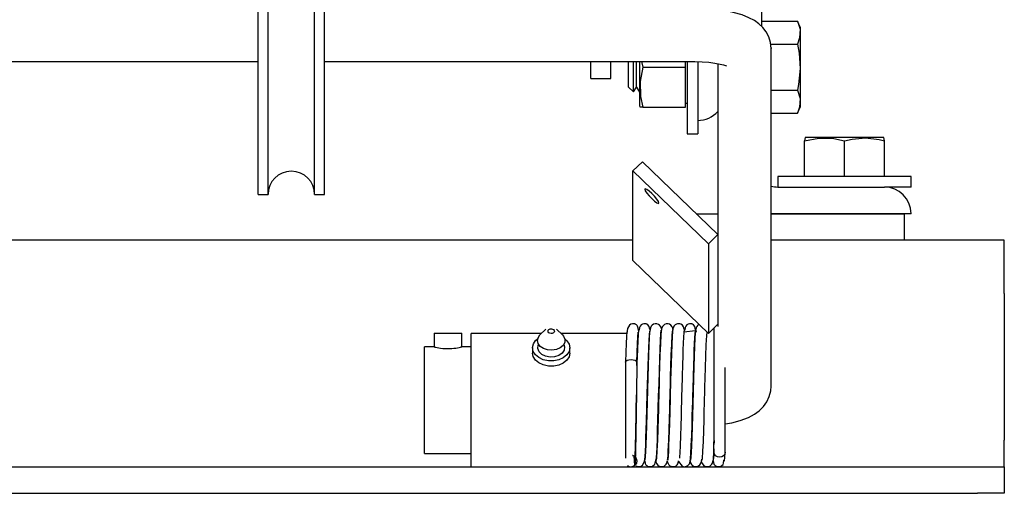
# Model space of a CAD drawing. Extents: x 303 to 764, y 5 to 610.
# Drawn here: x 633 to 642, y 556 to 561 of the extents above; entities that cross this region are included whole.
import ezdxf

# ---------------------------------------------------------------- set-up
doc = ezdxf.new("R2010")
doc.units = 0
doc.header["$MEASUREMENT"] = 0
doc.layers.add('MOTOR_PLC', color=62, linetype='CONTINUOUS')

msp = doc.modelspace()

# ---------------------------------------------------------------- linework, layer by layer
at = {"layer": 'MOTOR_PLC', "linetype": 'CONTINUOUS'}
for p, q in [((634.98539, 560.70217), (634.98539, 562.20217)), ((635.07914, 560.70217), (635.07914, 562.20217)), ((635.51664, 560.70217), (635.51664, 562.20217)), ((635.61039, 560.70217), (635.61039, 562.20217)), ((639.71039, 560.77977), (639.71039, 561.02282)), ((639.71039, 560.83083), (640.04433, 560.83083)), ((640.07439, 560.76638), (640.04433, 560.83083)), ((634.98539, 559.20217), (634.98539, 560.70217)), ((635.07914, 559.20217), (635.07914, 560.70217)), ((635.51664, 559.20217), (635.51664, 560.70217)), ((635.61039, 559.20217), (635.61039, 560.70217)), ((640.07439, 560.02927), (640.07439, 560.76638)), ((639.79369, 560.61433), (640.04433, 560.61433)), ((639.79779, 560.57957), (639.79789, 560.57276)), ((639.79789, 557.40223), (639.79789, 560.57276)), ((631.98539, 560.45217), (634.98539, 560.45217)), ((635.61039, 560.45217), (639.04789, 560.45217)), ((638.10695, 560.29251), (638.10695, 560.45217)), ((638.29445, 560.29251), (638.29445, 560.45217)), ((638.46039, 560.21171), (638.46039, 560.45217)), ((638.50724, 560.28134), (638.50724, 560.45217)), ((638.50724, 560.16487), (638.50724, 560.45217)), ((638.53417, 560.30477), (638.53417, 560.45217)), ((638.53417, 560.21171), (638.53417, 560.45217)), ((638.56239, 560.45217), (638.56239, 560.03409)), ((638.58339, 560.45217), (638.5947, 560.39782)), ((638.99439, 560.39782), (638.99439, 560.45217)), ((639.01039, 560.45217), (639.01039, 559.93479)), ((639.11039, 560.45067), (639.11039, 559.89782)), ((639.29789, 560.43098), (639.29789, 557.96377)), ((638.5947, 560.39782), (638.99439, 560.39782)), ((638.99439, 560.02282), (638.99439, 560.39782)), ((638.10695, 560.29251), (638.29445, 560.29251)), ((638.50724, 560.16487), (638.50724, 560.28134)), ((638.53417, 560.21171), (638.53417, 560.30477)), ((638.46039, 560.21171), (638.50724, 560.16487)), ((638.50724, 560.16487), (638.53417, 560.21171)), ((638.53417, 560.21171), (638.56239, 560.16283)), ((639.79789, 560.18132), (640.04433, 560.18132)), ((638.56239, 560.03409), (638.56832, 560.02137)), ((638.99439, 560.06032), (639.01039, 560.06032)), ((638.5947, 560.02282), (638.56871, 560.02282)), ((638.5947, 560.02282), (638.99439, 560.02282)), ((639.79789, 559.96481), (640.04433, 559.96481)), ((640.04433, 559.96481), (640.07439, 560.02927)), ((639.01039, 559.93479), (639.01039, 559.77282)), ((639.11039, 559.89782), (639.11039, 559.77282)), ((639.01039, 559.77282), (639.11039, 559.77282)), ((640.11684, 559.73682), (640.11039, 559.70676)), ((640.11039, 559.37282), (640.11039, 559.70676)), ((640.85394, 559.73682), (640.11684, 559.73682)), ((640.48539, 559.37282), (640.48539, 559.70676)), ((640.86039, 559.70676), (640.85394, 559.73682)), ((640.86039, 559.37282), (640.86039, 559.70676)), ((638.59078, 559.50875), (638.5024, 559.42337)), ((638.59078, 559.50875), (639.29789, 558.82574)), ((638.5024, 558.58221), (638.5024, 559.42337)), ((638.5024, 559.42337), (639.2095, 558.74036)), ((641.11039, 559.37282), (639.86039, 559.37282)), ((639.86039, 559.37282), (639.86039, 559.27282)), ((641.11039, 559.27282), (641.11039, 559.37282)), ((634.98539, 559.20217), (635.07914, 559.20217)), ((635.51664, 559.20217), (635.61039, 559.20217)), ((639.86039, 559.27282), (640.86039, 559.27282)), ((641.11039, 559.27282), (640.86039, 559.27282)), ((639.09385, 559.02282), (639.29789, 559.02282)), ((639.79789, 559.02282), (641.04789, 559.02282)), ((641.11039, 559.02282), (639.79789, 559.02282)), ((641.04789, 558.77282), (641.04789, 559.02282)), ((638.5024, 558.77282), (628.98539, 558.77282)), ((639.29789, 558.82574), (639.2095, 558.74036)), ((639.2095, 558.74036), (639.2095, 557.8992)), ((639.29789, 558.82574), (639.29789, 557.98457)), ((641.98539, 558.77282), (639.79789, 558.77282)), ((641.98539, 558.27282), (641.98539, 558.77282)), ((639.2095, 557.8992), (638.5024, 558.58221)), ((641.98539, 558.27282), (641.98539, 556.89782)), ((637.68573, 557.93935), (637.63034, 557.88396)), ((637.84044, 557.88396), (637.78505, 557.93935)), ((639.29789, 557.98457), (639.2095, 557.8992)), ((639.26164, 557.94956), (639.26164, 556.85654)), ((636.63664, 557.90032), (636.89664, 557.90032)), ((636.63664, 557.90032), (636.63664, 557.77276)), ((636.89664, 557.77282), (636.89664, 557.90032)), ((636.98539, 557.71476), (636.98539, 557.89782)), ((637.6442, 557.89782), (636.98539, 557.89782)), ((638.44424, 557.89782), (637.82658, 557.89782)), ((636.54789, 557.27282), (636.54789, 557.77282)), ((636.63687, 557.77282), (636.54789, 557.77282)), ((636.98539, 557.77282), (636.89664, 557.77282)), ((637.56039, 557.76426), (637.56039, 557.71476)), ((637.91039, 557.71476), (637.91039, 557.76426)), ((636.98539, 556.64782), (636.98539, 557.71476)), ((638.43239, 557.62782), (638.43239, 556.728)), ((638.53839, 557.59651), (638.53839, 557.62782)), ((638.53839, 557.62782), (638.53839, 557.59651)), ((639.36764, 556.78362), (639.36764, 557.57882)), ((638.64325, 557.52282), (638.64222, 557.52282)), ((638.75024, 557.52282), (638.74925, 557.52282)), ((638.85724, 557.52282), (638.85625, 557.52282)), ((638.96425, 557.52282), (638.96324, 557.52282)), ((636.54789, 556.77282), (636.54789, 557.27282)), ((638.62793, 557.02282), (638.62893, 557.02282)), ((638.73492, 557.02282), (638.73592, 557.02282)), ((638.84193, 557.02282), (638.8429, 557.02282)), ((638.94891, 557.02282), (638.94996, 557.02282)), ((641.98539, 556.64782), (641.98539, 556.89782)), ((639.26164, 556.80191), (639.26164, 556.78362)), ((636.54789, 556.77282), (636.98539, 556.77282)), ((638.61511, 556.72138), (638.61544, 556.72217)), ((616.23539, 556.64782), (641.73539, 556.64782)), ((641.73539, 556.64782), (641.98539, 556.64782)), ((641.98539, 556.64782), (641.98539, 556.39782)), ((616.23539, 556.39782), (641.73539, 556.39782)), ((641.98539, 556.39782), (641.73539, 556.39782))]:
    msp.add_line(p, q, dxfattribs=at)
at = {"layer": 'MOTOR_PLC', "linetype": 'CONTINUOUS', "flags": 128}
for points in [[(639.79789, 560.57276), (639.79214, 560.6296), (639.7757, 560.68298), (639.75099, 560.72984), (639.71982, 560.77032), (639.68324, 560.80502), (639.64096, 560.83514), (639.59036, 560.86231), (639.52555, 560.88807), (639.44284, 560.91155), (639.35732, 560.92856), (639.27116, 560.94033), (639.18367, 560.94789), (639.09513, 560.95166), (639.04789, 560.95217)], [(640.04433, 560.83083), (640.06907, 560.75319), (640.06519, 560.67221), (640.04433, 560.61433)], [(640.04433, 560.61433), (640.06109, 560.52835), (640.07127, 560.38419), (640.05582, 560.2361), (640.04433, 560.18132)], [(639.04789, 560.45217), (639.08384, 560.45179), (639.15138, 560.44894), (639.21496, 560.44349), (639.27166, 560.43592), (639.31874, 560.42704), (639.35035, 560.4191), (639.37049, 560.41261), (639.37947, 560.40896), (639.37905, 560.40922)], [(638.5947, 560.39782), (638.56996, 560.26334), (638.57384, 560.12308), (638.5947, 560.02282)], [(640.04433, 560.18132), (640.06907, 560.10367), (640.06519, 560.0227), (640.04433, 559.96481)], [(640.11039, 559.70676), (640.24487, 559.7315), (640.38513, 559.72762), (640.48539, 559.70676)], [(640.48539, 559.70676), (640.55985, 559.72353), (640.6847, 559.7337), (640.81295, 559.71825), (640.86039, 559.70676)], [(638.74546, 559.12388), (638.74042, 559.13804), (638.72605, 559.15979), (638.70454, 559.18583), (638.67917, 559.21218), (638.6538, 559.23484), (638.6323, 559.25035), (638.61793, 559.25636), (638.61288, 559.25195), (638.61793, 559.23779), (638.6323, 559.21603), (638.6538, 559.19), (638.67917, 559.16365), (638.70454, 559.14099), (638.72605, 559.12548), (638.74042, 559.11947), (638.74546, 559.12388)], [(637.74865, 557.93983), (637.75847, 557.93472), (637.76478, 557.92734), (637.76661, 557.91882), (637.76369, 557.91045), (637.75646, 557.9035), (637.74602, 557.89905), (637.73397, 557.89775), (637.72213, 557.89982), (637.71231, 557.90493), (637.706, 557.91231), (637.70417, 557.92083), (637.70709, 557.9292), (637.71432, 557.93615), (637.72476, 557.9406), (637.73681, 557.9419), (637.74865, 557.93983)], [(638.44531, 557.91262), (638.44215, 557.86908), (638.4389, 557.80536), (638.43559, 557.72352), (638.43239, 557.62812)], [(638.553, 557.92592), (638.55259, 557.94852), (638.54631, 557.96669), (638.54076, 557.97407), (638.53396, 557.98006), (638.53026, 557.98248), (638.52647, 557.98452), (638.52267, 557.98617), (638.51892, 557.98747), (638.51465, 557.98859), (638.50952, 557.98945), (638.49682, 557.98931), (638.4827, 557.98514), (638.46933, 557.97601), (638.45095, 557.94445), (638.44421, 557.89907)], [(638.52797, 556.65638), (638.5288, 556.65571), (638.53759, 556.65137), (638.54916, 556.64836), (638.5621, 556.64809), (638.57379, 556.65065), (638.59132, 556.66108), (638.60974, 556.69604), (638.61572, 556.74153), (638.61907, 556.79235), (638.62199, 556.85335), (638.62457, 556.92123), (638.62706, 556.99501), (638.6297, 557.07911), (638.63301, 557.19286), (638.63691, 557.33596), (638.6392, 557.41831), (638.6417, 557.50533), (638.64432, 557.59356), (638.64702, 557.67948), (638.65001, 557.76109), (638.65319, 557.83238), (638.65639, 557.88702), (638.65981, 557.92084), (638.66259, 557.92627)], [(638.53839, 557.62752), (638.54158, 557.72255), (638.54489, 557.80396), (638.54813, 557.86724), (638.55128, 557.91035)], [(638.55802, 557.94305), (638.55416, 557.93063), (638.55043, 557.88946), (638.54703, 557.82894), (638.54383, 557.75561), (638.54098, 557.67719), (638.53943, 557.62803)], [(638.66148, 557.93563), (638.65571, 557.9633), (638.64171, 557.97947), (638.6338, 557.98434), (638.62989, 557.98608), (638.62612, 557.98741), (638.62193, 557.98852), (638.61696, 557.98938), (638.60473, 557.98943), (638.59129, 557.98593), (638.57883, 557.9784), (638.56914, 557.96759), (638.56305, 557.95495), (638.56002, 557.92861), (638.56002, 557.92861)], [(638.66441, 557.93685), (638.66226, 557.93518), (638.65879, 557.90766), (638.65549, 557.85786), (638.65209, 557.78691), (638.64869, 557.69838), (638.64547, 557.59774), (638.64218, 557.48671), (638.63885, 557.36976), (638.63567, 557.25337), (638.63251, 557.14024), (638.62927, 557.03306), (638.6261, 556.93725), (638.62307, 556.85602), (638.61993, 556.78974), (638.61681, 556.7414), (638.61384, 556.71252)], [(638.77008, 557.94081), (638.76588, 557.95836), (638.75237, 557.97601), (638.74099, 557.98368), (638.72623, 557.98857), (638.70942, 557.98882), (638.69432, 557.98426), (638.68255, 557.97662), (638.67428, 557.96769), (638.66594, 557.95045), (638.66403, 557.93677)], [(638.76931, 557.93475), (638.76664, 557.91627), (638.7642, 557.8861), (638.75968, 557.80038), (638.75561, 557.6962), (638.75228, 557.59146), (638.7494, 557.49432), (638.74703, 557.41174), (638.74524, 557.34799), (638.74404, 557.30399), (638.7427, 557.25454), (638.74081, 557.18582), (638.73829, 557.09898), (638.73518, 556.99914), (638.73164, 556.89607), (638.72749, 556.80029), (638.72272, 556.72914), (638.72025, 556.70955), (638.71783, 556.70423)], [(638.71978, 556.70919), (638.72239, 556.73393), (638.72518, 556.7747), (638.72806, 556.83154), (638.73092, 556.90299), (638.73385, 556.98854), (638.73696, 557.08778), (638.74012, 557.19676), (638.74323, 557.31099), (638.74653, 557.42963), (638.74995, 557.5469), (638.75328, 557.65591), (638.75679, 557.75421), (638.76043, 557.83584), (638.76399, 557.89459), (638.76772, 557.92781), (638.7684, 557.92845)], [(638.877, 557.93676), (638.87681, 557.94168), (638.87597, 557.94738), (638.87094, 557.96126), (638.85771, 557.97722), (638.84639, 557.98418), (638.83165, 557.98837), (638.81481, 557.98789), (638.79963, 557.9825), (638.78772, 557.97389), (638.77927, 557.96377), (638.77041, 557.94322), (638.76779, 557.92446)], [(638.98395, 557.93735), (638.9762, 557.96188), (638.96651, 557.97539), (638.95163, 557.98564), (638.94228, 557.98865), (638.93188, 557.98982), (638.9213, 557.98889), (638.91211, 557.98628), (638.89906, 557.97905), (638.89139, 557.97203), (638.8871, 557.96662), (638.88455, 557.96259), (638.8805, 557.95347), (638.87707, 557.93942), (638.87383, 557.91441), (638.87052, 557.87088), (638.86675, 557.79885), (638.86311, 557.70859), (638.86014, 557.61906), (638.85762, 557.53596), (638.8555, 557.46335), (638.85383, 557.40465), (638.85239, 557.35333), (638.85031, 557.2772), (638.84749, 557.17446), (638.84375, 557.04844), (638.8393, 556.91423), (638.83685, 556.8507), (638.83411, 556.79308), (638.83116, 556.74655), (638.82814, 556.71617), (638.82504, 556.7063)], [(638.82715, 556.71301), (638.82864, 556.72509), (638.83109, 556.75685), (638.83344, 556.79756), (638.83761, 556.89444), (638.84116, 556.99828), (638.84429, 557.0986), (638.84681, 557.18569), (638.8487, 557.25451), (638.85004, 557.30399), (638.85124, 557.34799), (638.85303, 557.41169), (638.85539, 557.49412), (638.85827, 557.59094), (638.8616, 557.69515), (638.86565, 557.79853), (638.87015, 557.88323), (638.87258, 557.91285), (638.87523, 557.93077)], [(638.93037, 556.69612), (638.96428, 556.652), (638.97337, 556.64906), (638.98359, 556.64783), (639.00351, 556.65122), (639.01676, 556.65846), (639.02452, 556.66552), (639.02886, 556.67097), (639.03141, 556.67501), (639.03548, 556.68418), (639.03888, 556.69842), (639.04214, 556.7242), (639.04568, 556.77074), (639.04961, 556.84748), (639.0532, 556.94145), (639.05636, 557.03643), (639.05904, 557.1242), (639.06118, 557.1989), (639.06278, 557.25768), (639.06416, 557.30843), (639.06627, 557.38478), (639.06922, 557.48839), (639.07289, 557.61144), (639.07494, 557.67616), (639.07727, 557.74119), (639.07983, 557.80284), (639.08253, 557.85666), (639.08531, 557.89836), (639.08838, 557.92445), (638.97799, 557.9112)], [(638.9858, 557.94111), (638.98295, 557.93534), (638.97972, 557.90719), (638.97682, 557.86351), (638.97402, 557.80788), (638.9714, 557.74469), (638.96902, 557.67841), (638.96693, 557.61272), (638.96323, 557.48838), (638.96025, 557.38414), (638.95813, 557.30748), (638.95675, 557.25642), (638.95512, 557.19679), (638.95295, 557.12094), (638.95027, 557.03236), (638.9472, 556.93792), (638.94384, 556.84671), (638.94056, 556.77795), (638.93836, 556.74173), (638.93752, 556.72751), (638.938, 556.72652)], [(639.09021, 557.93361), (639.0836, 557.9637), (639.06968, 557.9795), (639.06179, 557.98434), (639.05789, 557.98608), (639.05411, 557.98741), (639.04993, 557.98852), (639.04495, 557.98939), (639.03271, 557.98944), (639.01925, 557.98598), (639.00674, 557.97853), (638.99701, 557.96789), (638.99086, 557.95555), (638.9877, 557.93045), (638.9877, 557.93045)], [(639.0924, 557.93721), (639.08982, 557.93296), (639.08637, 557.90255), (639.08307, 557.85006), (639.07965, 557.77662), (639.07627, 557.6862), (639.07306, 557.58415), (639.06975, 557.47191), (639.06643, 557.35457), (639.06327, 557.23853), (639.06009, 557.12573), (639.05684, 557.01965), (639.0537, 556.92561), (639.05066, 556.84621), (639.04751, 556.78212), (639.04439, 556.73635), (639.04144, 556.71011)], [(639.09081, 557.92827), (639.09167, 557.92961), (639.09498, 557.90986)], [(639.19444, 557.91374), (639.19421, 557.91196), (639.1918, 557.87984), (639.18725, 557.79055), (639.1832, 557.68401), (639.17986, 557.57779), (639.17697, 557.47958), (639.1746, 557.39658), (639.17282, 557.33281), (639.17163, 557.28893), (639.1703, 557.23968), (639.16839, 557.17105), (639.16586, 557.08477), (639.16276, 556.98625), (639.15924, 556.88534), (639.15506, 556.7923), (639.15032, 556.72513), (639.14784, 556.70776), (639.14583, 556.70514)], [(637.86128, 557.85022), (637.88354, 557.83013), (637.90378, 557.79795), (637.91038, 557.76304), (637.90281, 557.72823), (637.88167, 557.69633), (637.84868, 557.66995), (637.80651, 557.6512), (637.75858, 557.64161), (637.70877, 557.64196), (637.66112, 557.65221), (637.61949, 557.67155), (637.58724, 557.69839), (637.567, 557.73057), (637.5604, 557.76548), (637.56797, 557.8003), (637.58911, 557.83219), (637.60951, 557.85022)], [(637.84044, 557.88396), (637.85003, 557.87273), (637.86278, 557.84417), (637.86173, 557.81423), (637.84698, 557.78616), (637.82014, 557.76299), (637.78412, 557.74724), (637.74282, 557.74061), (637.70071, 557.74383), (637.66236, 557.75654), (637.63192, 557.77736), (637.6127, 557.80405), (637.60677, 557.8337), (637.61478, 557.86311), (637.63034, 557.88396)], [(636.63687, 557.77276), (636.63668, 557.77281), (636.63908, 557.77219), (636.64474, 557.77078), (636.65381, 557.76864), (636.66579, 557.76605), (636.68087, 557.76319), (636.69832, 557.76044), (636.71832, 557.75804), (636.73905, 557.75641), (636.76126, 557.75566), (636.78231, 557.75588), (636.80353, 557.75703), (636.82299, 557.7589), (636.84143, 557.76138), (636.85783, 557.76416), (636.87212, 557.76701), (636.88333, 557.76953), (636.89147, 557.7715), (636.89531, 557.77248), (636.89664, 557.77282)], [(637.8529, 557.7944), (637.85994, 557.77179), (637.85607, 557.74122), (637.83764, 557.71342), (637.80689, 557.69176), (637.76751, 557.67884), (637.72425, 557.67622), (637.68234, 557.68423), (637.64683, 557.70188), (637.622, 557.72706), (637.61084, 557.75673), (637.61471, 557.7873), (637.61788, 557.7944)], [(637.91039, 557.71476), (637.91038, 557.71354), (637.90281, 557.67873), (637.88167, 557.64684), (637.84868, 557.62045), (637.80651, 557.6017), (637.75858, 557.59211), (637.70877, 557.59246), (637.66112, 557.60272), (637.61949, 557.62205), (637.58724, 557.6489), (637.567, 557.68108), (637.56039, 557.71476)], [(638.43239, 557.62782), (638.43642, 557.63796), (638.44791, 557.64656), (638.46511, 557.6523), (638.48539, 557.65432), (638.50567, 557.6523), (638.52287, 557.64656), (638.53436, 557.63796), (638.53839, 557.62782), (638.53838, 557.62731)], [(638.53837, 557.59326), (638.53838, 557.59422), (638.53839, 557.59461), (638.53839, 557.59495), (638.53839, 557.59509), (638.53839, 557.59515), (638.53839, 557.59512), (638.53838, 557.59486), (638.53835, 557.59331), (638.53822, 557.58567), (638.53769, 557.55189), (638.53554, 557.40217), (638.53419, 557.30146), (638.53283, 557.1978), (638.53148, 557.09898), (638.53007, 557.00294), (638.52869, 556.91449), (638.5273, 556.83452), (638.52589, 556.76883), (638.52444, 556.71651), (638.52299, 556.68045), (638.52151, 556.66291), (638.52107, 556.66163)], [(638.53865, 557.60338), (638.53854, 557.59984), (638.53839, 557.59484)], [(639.36764, 557.04859), (639.43086, 557.06068), (639.50798, 557.08121), (639.58515, 557.11029), (639.64217, 557.14061), (639.68743, 557.17347), (639.72601, 557.21171), (639.75772, 557.25607), (639.78115, 557.30609), (639.79477, 557.36028), (639.79789, 557.40223)], [(638.52133, 556.74141), (638.52263, 556.74832), (638.52403, 556.7727), (638.52552, 556.81369), (638.52696, 556.86791), (638.52839, 556.93687), (638.5298, 557.01503), (638.53128, 557.10429), (638.53272, 557.19897), (638.53415, 557.30024), (638.53445, 557.32109)], [(639.26164, 556.80168), (639.26164, 556.80154), (639.26167, 556.8021), (639.26177, 556.80674), (639.26183, 556.83162), (639.26165, 556.86182), (639.26213, 556.87961), (639.26262, 556.88571), (639.26306, 556.8891), (639.26341, 556.89096), (639.26357, 556.89163), (639.26376, 556.89224), (639.26393, 556.89266), (639.26411, 556.89293), (639.26435, 556.89304), (639.26477, 556.89216), (639.26515, 556.88373), (639.26168, 556.85654)], [(639.26061, 556.78367), (639.26101, 556.78933), (639.26161, 556.80276)], [(639.26198, 556.81493), (639.26189, 556.8122), (639.2618, 556.80879), (639.26174, 556.80662), (639.26171, 556.80521), (639.26167, 556.80379), (639.26166, 556.80324), (639.26165, 556.80249), (639.26165, 556.80222), (639.26164, 556.80197), (639.26164, 556.8018), (639.26164, 556.80168)], [(638.52139, 556.66198), (638.51383, 556.74555), (638.50038, 556.75166), (638.49665, 556.75261), (638.50093, 556.75149), (638.50638, 556.74949), (638.50925, 556.74815), (638.51296, 556.74609), (638.51592, 556.74414), (638.51899, 556.74181), (638.52229, 556.73886), (638.52649, 556.73429), (638.53219, 556.72569), (638.53834, 556.70321), (638.5345, 556.6809), (638.52681, 556.66776), (638.52098, 556.66155), (638.52107, 556.66163)], [(638.61212, 556.70279), (638.61654, 556.67719), (638.6233, 556.66646), (638.62729, 556.66221), (638.63129, 556.6588), (638.63497, 556.65622), (638.6366, 556.65522), (638.63868, 556.65406), (638.64745, 556.65041), (638.66411, 556.64811), (638.68655, 556.65399), (638.70607, 556.67104), (638.72111, 556.72137)], [(639.03973, 556.70182), (639.03984, 556.69669), (639.04061, 556.69088), (639.04235, 556.68428), (639.04553, 556.67692), (639.05074, 556.66898), (639.05868, 556.66104), (639.06998, 556.65417), (639.0847, 556.65011), (639.10154, 556.65077), (639.11673, 556.65637), (639.12864, 556.66528), (639.13711, 556.67578), (639.14602, 556.69743), (639.14873, 556.71792)], [(639.25158, 556.69938), (639.25372, 556.70266), (639.25622, 556.72075), (639.26061, 556.78367)], [(639.25369, 556.70261), (639.26071, 556.67284), (639.27462, 556.65781), (639.28251, 556.65317), (639.28641, 556.6515), (639.2902, 556.65021), (639.29438, 556.64911), (639.29936, 556.64825), (639.31157, 556.64814), (639.32498, 556.65152), (639.3374, 556.65893), (639.34702, 556.66967), (639.35303, 556.68239), (639.3558, 556.70982), (639.3558, 556.70982)], [(639.26167, 556.78528), (639.25839, 556.73651), (639.25524, 556.70921), (639.25443, 556.70781)], [(639.36764, 556.78362), (639.36361, 556.76605), (639.35212, 556.75116), (639.33492, 556.74121), (639.31464, 556.73772), (639.29436, 556.74121), (639.27716, 556.75116), (639.26567, 556.76605), (639.26164, 556.78362), (639.26164, 556.78362)], [(639.35867, 556.7008), (639.36116, 556.70523), (639.36431, 556.7328), (639.36761, 556.78197)], [(638.71585, 556.70454), (638.71736, 556.69248), (638.72271, 556.6775), (638.73611, 556.66064), (638.74746, 556.65325), (638.76219, 556.64858), (638.77898, 556.64851), (638.79409, 556.65323), (638.80587, 556.66101), (638.81417, 556.67007), (638.82259, 556.68761), (638.82465, 556.70167)], [(638.82402, 556.69969), (638.8257, 556.68898), (638.83938, 556.66432), (638.84799, 556.65691), (638.85614, 556.65238), (638.85964, 556.65098), (638.86317, 556.64985), (638.87197, 556.64814), (638.88303, 556.64813), (638.89492, 556.65083), (638.90619, 556.6565), (638.91562, 556.66468), (638.9225, 556.6744), (638.92673, 556.68466), (638.92896, 556.70414), (638.92896, 556.70414)], [(639.14493, 556.69477), (639.14512, 556.69328), (639.15051, 556.67799), (639.16393, 556.66094), (639.17528, 556.65348), (639.19, 556.64875), (639.20679, 556.64862), (639.22187, 556.65326), (639.23364, 556.66097), (639.2419, 556.66995), (639.25025, 556.68727), (639.25221, 556.70104)]]:
    msp.add_lwpolyline(points, dxfattribs=at)
at = {"layer": 'MOTOR_PLC', "linetype": 'CONTINUOUS'}
for centre, radius, start, end in [((639.11039, 560.14782), 0.25, 270, 318.590378), ((635.29789, 559.20217), 0.21875, 0, 180), ((639.86039, 559.52282), 0.25, 255.522488, 270), ((640.86039, 559.02282), 0.25, 0, 90), ((639.14524, 557.93594), 0.05361, 116.128508, 179.486505), ((638.48539, 556.70082), 0.053, 229.618193, 312.314889)]:
    msp.add_arc(centre, radius, start, end, dxfattribs=at)

doc.saveas('drawing.dxf')
